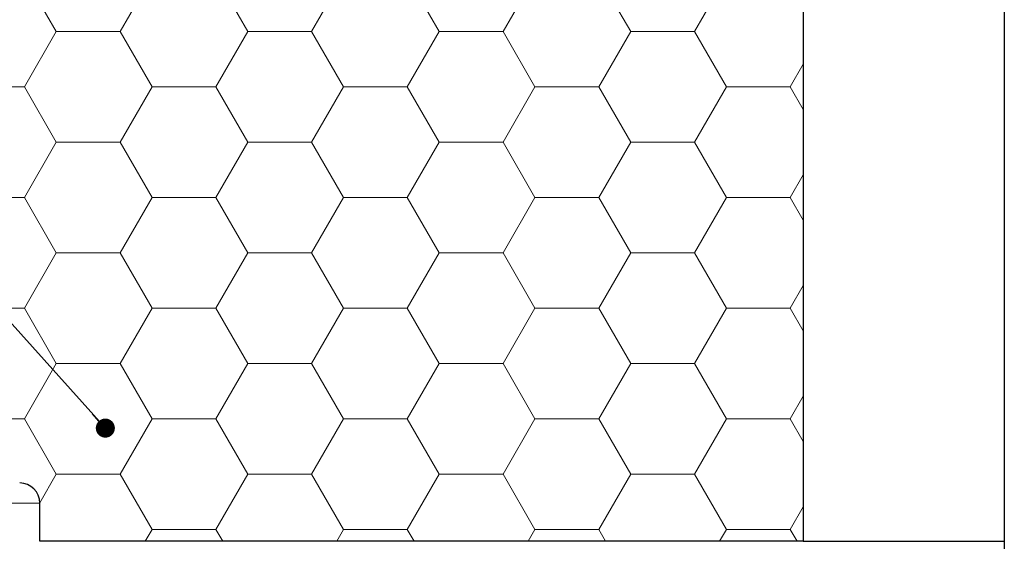
# Model space of a CAD drawing. Units: millimetres. Extents: x 10 to 588, y 3 to 417.
# Drawn here: x 269 to 318, y 90 to 116 of the extents above; entities that cross this region are included whole.
import ezdxf

# ---------------------------------------------------------------- set-up
doc = ezdxf.new("R2010")
doc.units = ezdxf.units.MM
doc.styles.get("Standard").update_dxf_attribs({"font": 'ARIAL.TTF'})
doc.dimstyles.new('SLDDIMSTYLE0', dxfattribs={"dimtxt": 0, "dimasz": 0.948302, "dimexe": 0, "dimexo": 0.0625, "dimgap": 0, "dimtad": 0, "dimtih": 1, "dimtoh": 1, "dimdec": 0, "dimrnd": 1e-09, "dimzin": 0, "dimdsep": 46, "dimtxsty": 'Standard', "dimblk1": 'DOT', "dimblk2": 'DOT', "dimsah": 1, "dimcen": 0.09, "dimadec": 0, "dimazin": 0, "dimtfac": 0.948302, "dimtdec": 0, "dimtofl": 0, "dimtmove": 0, "dimatfit": 3, "dimldrblk": 'DOT', "dimfxl": 1, "dimfrac": 2, "dimtolj": 1, "dimtzin": 0, "dimarcsym": 0})

# ---------------------------------------------------------------- blocks, each defined once
blk = doc.blocks.new('SW_HATCH_5')
at = {"color": 0, "linetype": 'Continuous', "lineweight": 0}
for p, q in [((-33.338, 24.747), (-34.925, 27.496)), ((-30.163, 24.747), (-28.575, 27.496)), ((-23.813, 24.747), (-25.4, 27.496)), ((-20.638, 24.747), (-19.05, 27.496)), ((-14.288, 24.747), (-15.875, 27.496)), ((-11.113, 24.747), (-9.525, 27.496)), ((-4.763, 24.747), (-6.35, 27.496)), ((-1.588, 24.747), (0, 27.496)), ((-34.925, 21.997), (-33.338, 24.747)), ((-33.338, 24.747), (-30.163, 24.747)), ((-28.575, 21.997), (-30.163, 24.747)), ((-25.4, 21.997), (-23.813, 24.747)), ((-23.813, 24.747), (-20.638, 24.747)), ((-19.05, 21.997), (-20.638, 24.747)), ((-15.875, 21.997), (-14.288, 24.747)), ((-14.288, 24.747), (-11.113, 24.747)), ((-9.525, 21.997), (-11.113, 24.747)), ((-6.35, 21.997), (-4.763, 24.747)), ((-4.763, 24.747), (-1.588, 24.747)), ((0, 21.997), (-1.588, 24.747)), ((3.175, 21.997), (3.825, 23.123)), ((-38.1, 21.997), (-34.925, 21.997)), ((-33.338, 19.247), (-34.925, 21.997)), ((-30.163, 19.247), (-28.575, 21.997)), ((-28.575, 21.997), (-25.4, 21.997)), ((-23.813, 19.247), (-25.4, 21.997)), ((-20.638, 19.247), (-19.05, 21.997)), ((-19.05, 21.997), (-15.875, 21.997)), ((-14.288, 19.247), (-15.875, 21.997)), ((-11.113, 19.247), (-9.525, 21.997)), ((-9.525, 21.997), (-6.35, 21.997)), ((-4.763, 19.247), (-6.35, 21.997)), ((-1.588, 19.247), (0, 21.997)), ((0, 21.997), (3.175, 21.997)), ((3.825, 20.871), (3.175, 21.997)), ((-34.925, 16.498), (-33.338, 19.247)), ((-33.338, 19.247), (-30.163, 19.247)), ((-28.575, 16.498), (-30.163, 19.247)), ((-25.4, 16.498), (-23.813, 19.247)), ((-23.813, 19.247), (-20.638, 19.247)), ((-19.05, 16.498), (-20.638, 19.247)), ((-15.875, 16.498), (-14.288, 19.247)), ((-14.288, 19.247), (-11.113, 19.247)), ((-9.525, 16.498), (-11.113, 19.247)), ((-6.35, 16.498), (-4.763, 19.247)), ((-4.763, 19.247), (-1.588, 19.247)), ((0, 16.498), (-1.588, 19.247)), ((3.175, 16.498), (3.825, 17.624)), ((-38.1, 16.498), (-34.925, 16.498)), ((-33.338, 13.748), (-34.925, 16.498)), ((-30.163, 13.748), (-28.575, 16.498)), ((-28.575, 16.498), (-25.4, 16.498)), ((-23.813, 13.748), (-25.4, 16.498)), ((-20.638, 13.748), (-19.05, 16.498)), ((-19.05, 16.498), (-15.875, 16.498)), ((-14.288, 13.748), (-15.875, 16.498)), ((-11.113, 13.748), (-9.525, 16.498)), ((-9.525, 16.498), (-6.35, 16.498)), ((-4.763, 13.748), (-6.35, 16.498)), ((-1.588, 13.748), (0, 16.498)), ((0, 16.498), (3.175, 16.498)), ((3.825, 15.372), (3.175, 16.498)), ((-34.925, 10.999), (-33.338, 13.748)), ((-33.338, 13.748), (-30.163, 13.748)), ((-28.575, 10.999), (-30.163, 13.748)), ((-25.4, 10.999), (-23.813, 13.748)), ((-23.813, 13.748), (-20.638, 13.748)), ((-19.05, 10.999), (-20.638, 13.748)), ((-15.875, 10.999), (-14.288, 13.748)), ((-14.288, 13.748), (-11.113, 13.748)), ((-9.525, 10.999), (-11.113, 13.748)), ((-6.35, 10.999), (-4.763, 13.748)), ((-4.763, 13.748), (-1.588, 13.748)), ((0, 10.999), (-1.588, 13.748)), ((3.175, 10.999), (3.825, 12.124)), ((-38.1, 10.999), (-34.925, 10.999)), ((-33.338, 8.249), (-34.925, 10.999)), ((-30.163, 8.249), (-28.575, 10.999)), ((-28.575, 10.999), (-25.4, 10.999)), ((-23.813, 8.249), (-25.4, 10.999)), ((-20.638, 8.249), (-19.05, 10.999)), ((-19.05, 10.999), (-15.875, 10.999)), ((-14.288, 8.249), (-15.875, 10.999)), ((-11.113, 8.249), (-9.525, 10.999)), ((-9.525, 10.999), (-6.35, 10.999)), ((-4.763, 8.249), (-6.35, 10.999)), ((-1.588, 8.249), (0, 10.999)), ((0, 10.999), (3.175, 10.999)), ((3.825, 9.873), (3.175, 10.999)), ((-34.925, 5.499), (-33.338, 8.249)), ((-33.338, 8.249), (-30.163, 8.249)), ((-28.575, 5.499), (-30.163, 8.249)), ((-25.4, 5.499), (-23.813, 8.249)), ((-23.813, 8.249), (-20.638, 8.249)), ((-19.05, 5.499), (-20.638, 8.249)), ((-15.875, 5.499), (-14.288, 8.249)), ((-14.288, 8.249), (-11.113, 8.249)), ((-9.525, 5.499), (-11.113, 8.249)), ((-6.35, 5.499), (-4.763, 8.249)), ((-4.763, 8.249), (-1.588, 8.249)), ((0, 5.499), (-1.588, 8.249)), ((3.175, 5.499), (3.825, 6.625)), ((-38.1, 5.499), (-34.925, 5.499)), ((-33.338, 2.75), (-34.925, 5.499)), ((-30.163, 2.75), (-28.575, 5.499)), ((-28.575, 5.499), (-25.4, 5.499)), ((-23.813, 2.75), (-25.4, 5.499)), ((-20.638, 2.75), (-19.05, 5.499)), ((-19.05, 5.499), (-15.875, 5.499)), ((-14.288, 2.75), (-15.875, 5.499)), ((-11.113, 2.75), (-9.525, 5.499)), ((-9.525, 5.499), (-6.35, 5.499)), ((-4.763, 2.75), (-6.35, 5.499)), ((-1.588, 2.75), (0, 5.499)), ((0, 5.499), (3.175, 5.499)), ((3.825, 4.373), (3.175, 5.499)), ((-34.16, 1.325), (-33.338, 2.75)), ((-33.338, 2.75), (-30.163, 2.75)), ((-28.575, 0), (-30.163, 2.75)), ((-25.4, 0), (-23.813, 2.75)), ((-23.813, 2.75), (-20.638, 2.75)), ((-19.05, 0), (-20.638, 2.75)), ((-15.875, 0), (-14.288, 2.75)), ((-14.288, 2.75), (-11.113, 2.75)), ((-9.525, 0), (-11.113, 2.75)), ((-6.35, 0), (-4.763, 2.75)), ((-4.763, 2.75), (-1.588, 2.75)), ((0, 0), (-1.588, 2.75)), ((3.175, 0), (3.825, 1.126)), ((-28.914, -0.588), (-28.575, 0)), ((-28.575, 0), (-25.4, 0)), ((-25.061, -0.588), (-25.4, 0)), ((-19.389, -0.588), (-19.05, 0)), ((-19.05, 0), (-15.875, 0)), ((-15.536, -0.588), (-15.875, 0)), ((-9.864, -0.588), (-9.525, 0)), ((-9.525, 0), (-6.35, 0)), ((-6.011, -0.588), (-6.35, 0)), ((-0.339, -0.588), (0, 0)), ((0, 0), (3.175, 0)), ((3.514, -0.588), (3.175, 0))]:
    blk.add_line(p, q, dxfattribs=at)
blk = doc.blocks.new('_DOT')
at = {"color": 0, "linetype": 'ByBlock', "lineweight": -2}
blk.add_line((-0.5, 0), (-1, 0), dxfattribs=at)
at = {"color": 0, "linetype": 'ByBlock', "const_width": 0.5}
blk.add_lwpolyline([(-0.25, 0, 1), (0.25, 0, 1)], format="xyb", close=True, dxfattribs=at)

msp = doc.modelspace()

# ---------------------------------------------------------------- linework, layer by layer
at = {"color": 7, "linetype": 'Continuous', "lineweight": 30}
for p, q in [((317.915, 140.639), (317.915, 59.453)), ((307.915, 119.703), (307.915, 89.703)), ((269.93, 89.7), (269.93, 91.6)), ((307.915, 89.703), (269.93, 89.703)), ((307.915, 89.703), (317.915, 89.703))]:
    msp.add_line(p, q, dxfattribs=at)
at = {"color": 8, "linetype": 'Continuous', "lineweight": 0}
msp.add_line((269.93, 91.6), (261.93, 91.6), dxfattribs=at)
at = {"color": 7, "linetype": 'Continuous', "lineweight": 0}
msp.add_arc((307.915, 86.703), 54.855, 360, 176.865, dxfattribs=at)
at = {"color": 7, "linetype": 'Continuous', "lineweight": 30}
msp.add_arc((268.93, 91.6), 1, 359.9998, 89.9993, dxfattribs=at)

# ---------------------------------------------------------------- block references
at = {"color": 7, "linetype": 'Continuous', "lineweight": 0}
msp.add_blockref('SW_HATCH_5', (304.09, 90.291), dxfattribs=at)

# ---------------------------------------------------------------- leaders
for points in [[(273.191, 95.328), (245.935, 125.685)], [(315.066, 77.001), (368.412, 110.286)]]:
    msp.add_leader(points, dimstyle='SLDDIMSTYLE0', dxfattribs=at)

doc.saveas('drawing.dxf')
